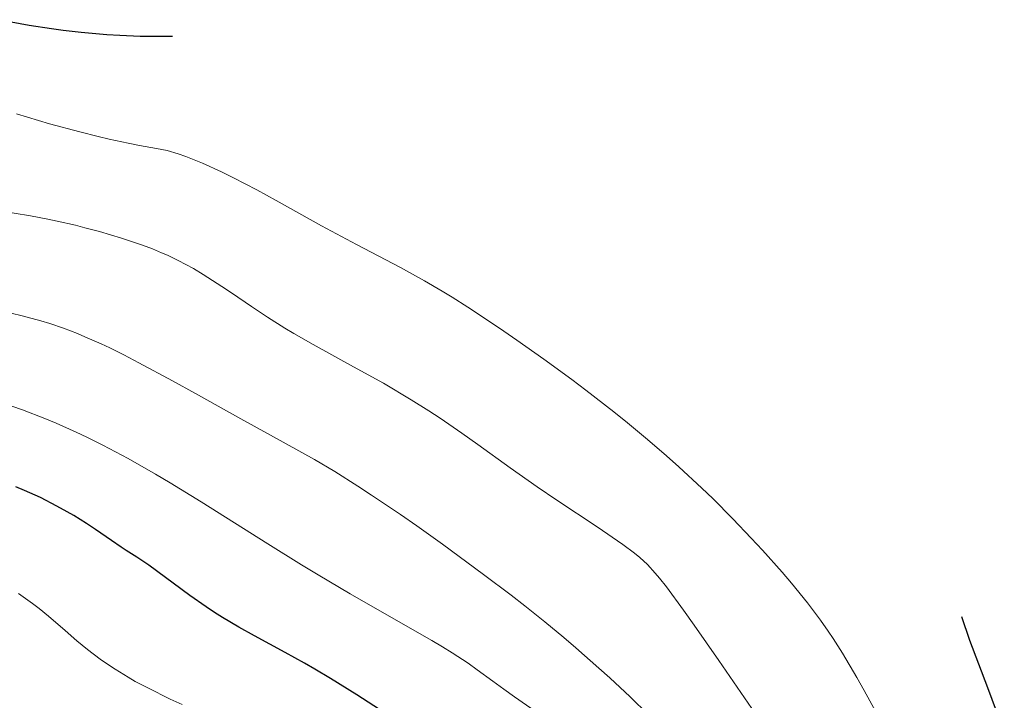
# Model space of a CAD drawing. Units: metres. Extents: x 647640 to 651080, y 4764726 to 4766908.
# Drawn here: x 648082 to 648165, y 4766425 to 4766483 of the extents above; entities that cross this region are included whole.
import ezdxf

# ---------------------------------------------------------------- set-up
doc = ezdxf.new("R2010")
doc.units = ezdxf.units.M
doc.header["$MEASUREMENT"] = 0
doc.layers.add('Curva de nivel directora', color=30, linetype='Continuous', lineweight=30)
doc.layers.add('Curva de nivel intermedia', color=30, linetype='Continuous', lineweight=0)

msp = doc.modelspace()

# ---------------------------------------------------------------- linework, layer by layer
at = {"layer": 'Curva de nivel directora', "color": 30, "linetype": 'Continuous', "lineweight": 30, "flags": 128}
for points, elevation in [([(648094.54, 4766481.36), (648093.62, 4766481.35), (648091.82, 4766481.36), (648090.1, 4766481.43), (648088.99, 4766481.5), (648086.85, 4766481.69), (648085.32, 4766481.87), (648084.34, 4766482), (648082.46, 4766482.29), (648079.84, 4766482.77)], 825), ([(648113.48, 4766423.69), (648110.04, 4766425.91), (648107.83, 4766427.28), (648106.51, 4766428.07), (648105.66, 4766428.56), (648104.01, 4766429.48), (648101.44, 4766430.86), (648100.11, 4766431.61), (648098.75, 4766432.42), (648098.06, 4766432.85), (648097.37, 4766433.31), (648095.99, 4766434.27), (648092.55, 4766436.81), (648091.54, 4766437.51), (648090.64, 4766438.06), (648090.21, 4766438.34), (648089.39, 4766438.89), (648088.04, 4766439.83), (648087.28, 4766440.33), (648086.23, 4766441), (648085.67, 4766441.32), (648084.8, 4766441.8), (648083.41, 4766442.51), (648082.06, 4766443.12), (648081.35, 4766443.42)], 850), ([(648164.58, 4766422.53), (648164.26, 4766423.52), (648163.92, 4766424.52), (648163.19, 4766426.5), (648161.68, 4766430.48), (648160.99, 4766432.48)], 825)]:
    msp.add_lwpolyline(points, dxfattribs=dict(at, elevation=elevation))
at = {"layer": 'Curva de nivel intermedia', "color": 30, "linetype": 'Continuous', "lineweight": 0, "flags": 128}
for points, elevation in [([(648094.08, 4766471.74), (648093.19, 4766471.93), (648091.75, 4766472.18), (648090.8, 4766472.36), (648089.2, 4766472.7), (648088.26, 4766472.92), (648086.72, 4766473.31), (648084.16, 4766474.01), (648081.39, 4766474.85)], 830), ([(648153.72, 4766424.53), (648152.77, 4766426.27), (648152.15, 4766427.37), (648150.94, 4766429.42), (648150.16, 4766430.66), (648149.75, 4766431.27), (648149.11, 4766432.2), (648148.01, 4766433.66), (648146.66, 4766435.32), (648145.86, 4766436.24), (648144.21, 4766438.1), (648143.27, 4766439.11), (648141.72, 4766440.72), (648140.02, 4766442.43), (648139.1, 4766443.31), (648137.17, 4766445.11), (648136.14, 4766446.02), (648134.54, 4766447.41), (648132.86, 4766448.8), (648131.7, 4766449.73), (648129.35, 4766451.55), (648128.16, 4766452.45), (648125.81, 4766454.17), (648123.53, 4766455.78), (648122.07, 4766456.78), (648119.4, 4766458.55), (648118.07, 4766459.39), (648117.25, 4766459.89), (648115.74, 4766460.78), (648113.72, 4766461.9), (648110.02, 4766463.84), (648107.09, 4766465.42), (648103.27, 4766467.53), (648101.62, 4766468.43), (648099.68, 4766469.45), (648098.66, 4766469.96), (648097.05, 4766470.69), (648095.66, 4766471.25), (648095, 4766471.48), (648094.08, 4766471.74)], 830), ([(648143.62, 4766424.29), (648140.54, 4766428.8), (648138.46, 4766431.78), (648137.56, 4766433.04), (648136.12, 4766434.99), (648135.54, 4766435.73), (648135.18, 4766436.15), (648134.52, 4766436.87), (648133.88, 4766437.47), (648133.44, 4766437.83), (648132.45, 4766438.57), (648130.3, 4766440.04), (648126.91, 4766442.29), (648125.24, 4766443.42), (648122.98, 4766445.02), (648120.25, 4766447), (648118.91, 4766447.95), (648117.07, 4766449.2), (648116.12, 4766449.82), (648114.64, 4766450.75), (648112.29, 4766452.14), (648109.77, 4766453.54), (648106.37, 4766455.4), (648104.76, 4766456.33), (648103.99, 4766456.79), (648102.54, 4766457.71), (648101.18, 4766458.61), (648099.49, 4766459.75), (648098.68, 4766460.3), (648097.1, 4766461.32), (648096.29, 4766461.8), (648095.02, 4766462.49), (648094.1, 4766462.93), (648093.61, 4766463.14), (648092.84, 4766463.46), (648092.01, 4766463.77), (648090.24, 4766464.37), (648088.39, 4766464.92), (648087.16, 4766465.25), (648086.36, 4766465.45), (648084.83, 4766465.81), (648084.04, 4766465.97), (648082.57, 4766466.24), (648079.8, 4766466.69)], 835), ([(648134.63, 4766424.23), (648133.07, 4766425.74), (648131.35, 4766427.33), (648130.44, 4766428.16), (648128.5, 4766429.86), (648127.48, 4766430.73), (648125.88, 4766432.06), (648124.2, 4766433.39), (648123.06, 4766434.29), (648120.73, 4766436.05), (648117.28, 4766438.58), (648115.1, 4766440.13), (648113.73, 4766441.08), (648111.3, 4766442.73), (648110.14, 4766443.49), (648108.19, 4766444.72), (648106.5, 4766445.71), (648102.78, 4766447.77), (648100.29, 4766449.16), (648096.48, 4766451.29), (648094.52, 4766452.36), (648091.7, 4766453.87), (648090.42, 4766454.54), (648089.24, 4766455.12), (648088.51, 4766455.47), (648087.16, 4766456.07), (648086.54, 4766456.33), (648085.34, 4766456.79), (648084.2, 4766457.18), (648083.44, 4766457.41), (648081.88, 4766457.82), (648080.95, 4766458.04)], 840), ([(648122.42, 4766426.38), (648121.51, 4766427.04), (648120.19, 4766428.02), (648119.43, 4766428.56), (648118.07, 4766429.45), (648117.27, 4766429.95), (648116.38, 4766430.48), (648114.35, 4766431.64), (648109.5, 4766434.4), (648106.79, 4766436), (648105.39, 4766436.85), (648102.55, 4766438.63), (648096.94, 4766442.16), (648094.33, 4766443.77), (648093.1, 4766444.5), (648090.8, 4766445.81), (648088.66, 4766446.94), (648087.31, 4766447.61), (648086.43, 4766448.03), (648084.72, 4766448.79), (648083.78, 4766449.18), (648081.9, 4766449.9), (648080, 4766450.56)], 845), ([(648095.35, 4766425.08), (648094.34, 4766425.54), (648092.44, 4766426.48), (648091.4, 4766427.03), (648090.79, 4766427.38), (648089.7, 4766428.06), (648088.56, 4766428.83), (648087.85, 4766429.35), (648087.38, 4766429.71), (648086.48, 4766430.45), (648085.49, 4766431.32), (648084.09, 4766432.54), (648083.31, 4766433.17), (648082.75, 4766433.6), (648081.57, 4766434.43)], 855), ([(648125.35, 4766424.34), (648123.34, 4766425.73), (648122.42, 4766426.38)], 845)]:
    msp.add_lwpolyline(points, dxfattribs=dict(at, elevation=elevation))

doc.saveas('drawing.dxf')
